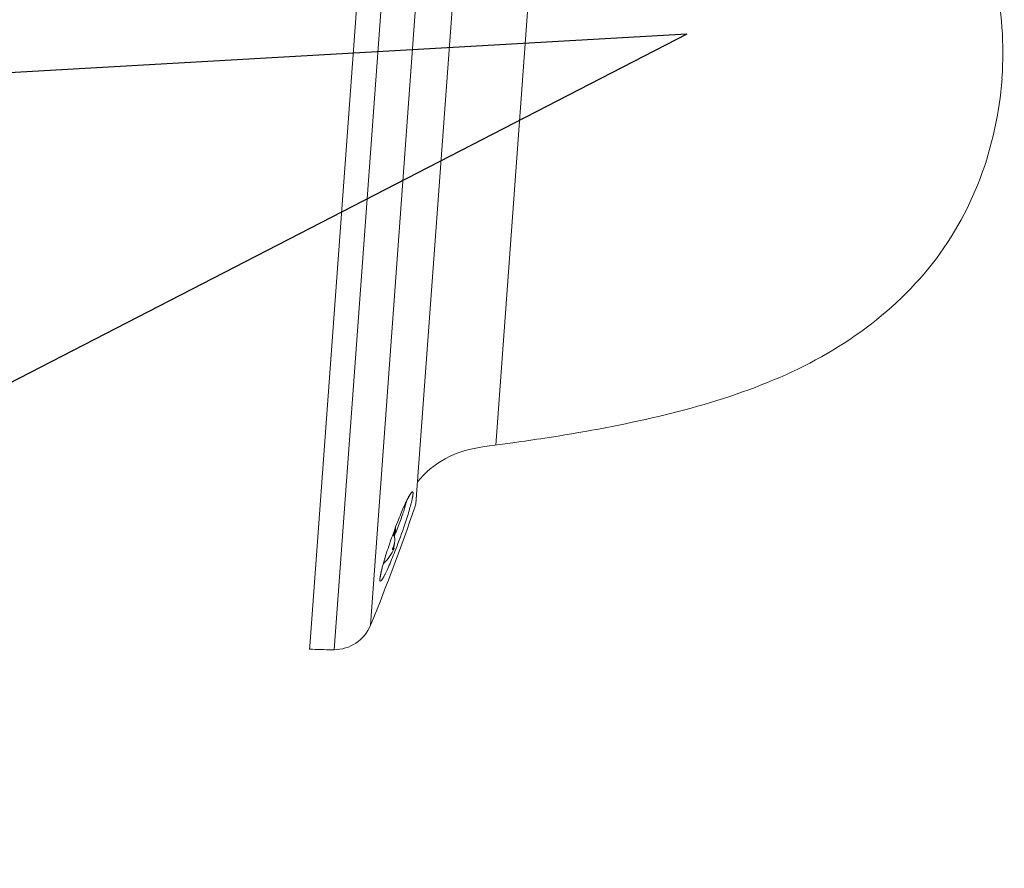
# Model space of a CAD drawing. Extents: x 372947.4 to 373013.3, y 3149682.2 to 3149763.8.
# Drawn here: x 372963.6 to 372965.3, y 3149709.8 to 3149711.2 of the extents above; entities that cross this region are included whole.
import ezdxf

# ---------------------------------------------------------------- set-up
doc = ezdxf.new("R2010")
doc.units = 0
doc.layers.add('00_VS', color=162, linetype='Continuous')
doc.layers.add('00_VS FOV', color=3, linetype='Continuous')

# ---------------------------------------------------------------- blocks, each defined once
blk = doc.blocks.new('*U24')
at = {"layer": '00_VS', "lineweight": 0}
for p, q in [((-1.060396130499521, 0.5086501058535269), (0.988811608310641, 0.5086501058535269)), ((0.9440927164926562, 0.4517229431388083), (-1.015672761867859, 0.4517229431388083)), ((-0.9375523632069871, 0.4415605760923785), (-0.9341857993219974, 0.4413994108000125)), ((-0.9351706983308986, 0.4410502193332181), (-0.934561851670844, 0.4410770802152791)), ((-0.9243905309970557, 0.4401011348337279), (-0.9236205190446526, 0.4398325260131166)), ((-0.9232086521863863, 0.4399041550319472), (-0.9225102692527826, 0.4396534534660432)), ((-0.9219730516115674, 0.4396892679754579), (-0.9213462976968031, 0.4394564736642625)), ((-0.9207195437820587, 0.4394654272916161), (-0.920128604376714, 0.4392415866077744)), ((-0.916806808628499, 0.4286942135851357), (-0.9195734794807889, 0.4297149271034552)), ((-0.9194302214431302, 0.4392236793530671), (-0.9188750965472052, 0.439008792296579)), ((-0.9188750965472052, 0.439008792296579), (-0.9162248228505091, 0.4385252964194796)), ((-0.9180871773400724, 0.4389729777871643), (-0.9162248228505091, 0.4385252964194796)), ((-0.9139147869932599, 0.4276555928121087), (-0.916806808628499, 0.4286942135851357)), ((-0.9162248228505091, 0.4385252964194796), (-0.9134491983708641, 0.4379701715235508)), ((-0.9153294601151373, 0.4384357601459429), (-0.9134491983708641, 0.4379701715235508)), ((-0.9108705536930074, 0.4265990647843733), (-0.9139147869932599, 0.4276555928121087)), ((-0.9134491983708641, 0.4379701715235508), (-0.9105303158535605, 0.4373702784908537)), ((-0.9124463921072532, 0.4378627279953068), (-0.9105303158535605, 0.4373702784908537)), ((-0.9077099232371608, 0.4255246295019317), (-0.9108705536930074, 0.4265990647843733)), ((-0.9105303158535605, 0.4373702784908537), (-0.907468175298598, 0.4367166636940359)), ((-0.9078979494115742, 0.436904689868463), (-0.907468175298598, 0.4367166636940359)), ((-0.9044418492530553, 0.4244322869647815), (-0.9077099232371608, 0.4255246295019317)), ((-0.907468175298598, 0.4367166636940359), (-0.9042627767059769, 0.4360272343878021)), ((-0.9047194117010178, 0.4362063069348755), (-0.9042627767059769, 0.4360272343878021)), ((-0.9010573781133757, 0.4233041299182179), (-0.9044418492530553, 0.4244322869647815)), ((-0.9042627767059769, 0.4360272343878021), (-0.900914120075697, 0.435266176062739)), ((-0.9014334304622224, 0.4354631558645197), (-0.900914120075697, 0.435266176062739)), ((-0.900914120075697, 0.435266176062739), (-0.8974222054077784, 0.4344603496009075)), ((-0.8980489593225228, 0.4346752366573955), (-0.8974222054077784, 0.4344603496009075)), ((-0.8974222054077784, 0.4344603496009075), (-0.893804939956891, 0.4336008013749527)), ((-0.8945749519092941, 0.4338604565682104), (-0.893804939956891, 0.4336008013749527)), ((-0.893804939956891, 0.4336008013749527), (-0.8900891846050996, 0.4326964850122321)), ((-0.8900891846050996, 0.4326964850122321), (-0.8863376147439083, 0.4317742613948017)), ((-0.887600076200772, 0.4244501942194901), (-0.887600076200772, 0.4236980895217794)), ((-0.8863376147439083, 0.4317742613948017), (-0.8826129057647818, 0.4308251768953115)), ((-0.8826129057647818, 0.4308251768953115), (-0.8789508721771199, 0.4298760923958213)), ((-0.8789508721771199, 0.4298760923958213), (-0.8736413711563926, 0.4284703729012939)), ((-0.8742502178164471, 0.4287031672124893), (-0.8736413711563926, 0.4284703729012939)), ((-0.8736413711563926, 0.4284703729012939), (-0.8685378035647886, 0.4270915142888263)), ((-0.8685378035647886, 0.4270915142888263), (-0.8636491230296826, 0.4257395165584197)), ((-0.864607161156519, 0.4260708007705055), (-0.8636491230296826, 0.4257395165584197)), ((-0.8636491230296826, 0.4257395165584197), (-0.8589216077869253, 0.4243964724553668)), ((-0.8589216077869253, 0.4243964724553668), (-0.8543731650912662, 0.4230892428617299)), ((-0.8975833707001271, 0.422184926499008), (-0.9010573781133757, 0.4233041299182179)), ((-0.8940198270133691, 0.4210478158250895), (-0.8975833707001271, 0.422184926499008)), ((-0.8903757006804169, 0.4199196587785259), (-0.8940198270133691, 0.4210478158250895)), ((-0.8866778525833552, 0.4187735944772537), (-0.8903757006804169, 0.4199196587785259)), ((-0.887600076200772, 0.4236980895217794), (-0.8882178764881814, 0.4242890289271228)), ((-0.8851378286785091, 0.4218805031689832), (-0.887600076200772, 0.4236980895217794)), ((-0.882917329094809, 0.4176454374306902), (-0.8866778525833552, 0.4187735944772537)), ((-0.8852989939708776, 0.4217820132680916), (-0.8856392318103246, 0.4217820132680916)), ((-0.8852989939708776, 0.4217820132680916), (-0.8851378286785091, 0.4218805031689832)), ((-0.8851378286785091, 0.4218805031689832), (-0.8851378286785091, 0.4237876257953161)), ((-0.8849766633861605, 0.4237249504038416), (-0.8848871271126114, 0.4236980895217794)), ((-0.8772407293525702, 0.4159442482334905), (-0.882917329094809, 0.4176454374306902)), ((-0.8711880772614847, 0.4217820132680916), (-0.877939112286154, 0.4217820132680916)), ((-0.8715462223556215, 0.4142967808004115), (-0.8772407293525702, 0.4159442482334905)), ((-0.8658696226133826, 0.4126851278767485), (-0.8715462223556215, 0.4142967808004115)), ((-0.8711880772614847, 0.4217820132680916), (-0.8685019890553689, 0.4220148075792871)), ((-0.8602646518899831, 0.4111361503445625), (-0.8658696226133826, 0.4126851278767485)), ((-0.8631835344072868, 0.4221401583622384), (-0.8657621790851436, 0.4229817993334858)), ((-0.8597632487581875, 0.4234294807011693), (-0.8651533324250891, 0.4234294807011693)), ((-0.8599512749326009, 0.4211015375892115), (-0.8631835344072868, 0.4221401583622384)), ((-0.8547492174401128, 0.4096408945764972), (-0.8602646518899831, 0.4111361503445625)), ((-0.8567548299673348, 0.420080824070892), (-0.8599512749326009, 0.4211015375892115)), ((-0.8564593602646624, 0.4217820132680916), (-0.8591544020981331, 0.4220148075792871)), ((-0.853603153138843, 0.4190959250619858), (-0.8567548299673348, 0.420080824070892)), ((-0.8500037949426655, 0.4217820132680916), (-0.8564593602646624, 0.4217820132680916)), ((-0.854946197241901, 0.4233220371729253), (-0.8543731650912662, 0.4230892428617299)), ((-0.8493412265184815, 0.4082083141999076), (-0.8547492174401128, 0.4096408945764972)), ((-0.8543731650912662, 0.4230892428617299), (-0.8500037949426655, 0.421799920522799)), ((-0.8504693835650613, 0.418137886935142), (-0.853603153138843, 0.4190959250619858)), ((-0.8474072430100988, 0.4172156633177128), (-0.8504693835650613, 0.418137886935142)), ((-0.8500037949426655, 0.421799920522799), (-0.8458224509684982, 0.4205374590659303)), ((-0.844058586379819, 0.406856316469501), (-0.8493412265184815, 0.4082083141999076)), ((-0.8443809169645561, 0.4163203005823446), (-0.8474072430100988, 0.4172156633177128)), ((-0.8458224509684982, 0.4205374590659303), (-0.8418380867960991, 0.4193108121184752)), ((-0.8414262199378327, 0.4154607523563911), (-0.8443809169645561, 0.4163203005823446)), ((-0.8418380867960991, 0.4193108121184752), (-0.8380417487981333, 0.4181289333077896)), ((-0.8385341983025938, 0.4146370186398523), (-0.8414262199378327, 0.4154607523563911)), ((-0.8357138056861941, 0.4138401458053744), (-0.8385341983025938, 0.4146370186398523)), ((-0.8380417487981333, 0.4181289333077896), (-0.8344244833472458, 0.4169828690065174)), ((-0.832956088461259, 0.4130790874803112), (-0.8357138056861941, 0.4138401458053744)), ((-0.8344244833472458, 0.4169828690065174), (-0.8310131513255015, 0.4158726192146598)), ((-0.8302789538824982, 0.4123627972920165), (-0.832956088461259, 0.4130790874803112)), ((-0.8310131513255015, 0.4158726192146598), (-0.8277808918508156, 0.4148160911869269)), ((-0.8276734483225766, 0.4116823216131376), (-0.8302789538824982, 0.4123627972920165)), ((-0.8277808918508156, 0.4148160911869269), (-0.8247187512958533, 0.4137864240412524)), ((-0.8251664326635392, 0.4110555676983783), (-0.8276734483225766, 0.4116823216131376)), ((-0.822739999650696, 0.4104467210383287), (-0.8251664326635392, 0.4110555676983783)), ((-0.8247187512958533, 0.4137864240412524), (-0.8218267296606143, 0.4127925714049938)), ((-0.8237338522869521, 0.4134461862018117), (-0.8228116286695353, 0.4132223455179712)), ((-0.8204031029113821, 0.4098915961423999), (-0.822739999650696, 0.4104467210383287)), ((-0.8218267296606143, 0.4127925714049938), (-0.8190958733177438, 0.4118434869055037)), ((-0.8181646960729722, 0.4093722857558871), (-0.8204031029113821, 0.4098915961423999)), ((-0.8190958733177438, 0.4118434869055037), (-0.8165530431493067, 0.4109302169154269)), ((-0.8190958733177438, 0.4118434869055037), (-0.8182721396012113, 0.4116465071037229)), ((-0.8165530431493067, 0.4109302169154269), (-0.8149234829709314, 0.4103392775100847)), ((-0.8165530431493067, 0.4109302169154269), (-0.8154248861027469, 0.4106257935854021)), ((-0.8149234829709314, 0.4103392775100847), (-0.8133745054387503, 0.4097751989868023)), ((-0.8133745054387503, 0.4097751989868023), (-0.8118882032980337, 0.4092290277182272)), ((-0.8126313543683921, 0.4094976365388373), (-0.811413661048283, 0.4091573986993978)), ((-0.8118882032980337, 0.4092290277182272), (-0.8104735301761564, 0.408691810077007)), ((-0.8104735301761564, 0.408691810077007), (-0.8091215324457437, 0.4081635460631393)), ((-0.8104735301761564, 0.408691810077007), (-0.8089066453892655, 0.4082172678272613)), ((-0.8091215324457437, 0.4081635460631393), (-0.8078322101068153, 0.4076621429313338)), ((-0.8406203934760099, 0.4059967682435488), (-0.844058586379819, 0.406856316469501)), ((-0.8372717368457301, 0.4051640808996563), (-0.8406203934760099, 0.4059967682435488)), ((-0.8339947092342697, 0.4043761616925309), (-0.8372717368457301, 0.4051640808996563)), ((-0.8307982642690035, 0.4036061497401153), (-0.8339947092342697, 0.4043761616925309)), ((-0.8276913555772865, 0.4028898595518193), (-0.8307982642690035, 0.4036061497401153)), ((-0.8246829367864534, 0.4022093838729404), (-0.8276913555772865, 0.4028898595518193)), ((-0.8217730078965046, 0.4015647227034749), (-0.8246829367864534, 0.4022093838729404)), ((-0.8189526152800851, 0.4009737832981315), (-0.8217730078965046, 0.4015647227034749)), ((-0.8162486198192794, 0.400418658402204), (-0.8189526152800851, 0.4009737832981315)), ((-0.8136520678867128, 0.3998814407609826), (-0.8162486198192794, 0.400418658402204)), ((-0.8111719131097401, 0.3994158521385905), (-0.8136520678867128, 0.3998814407609826)), ((-0.8087992018610066, 0.3989860780256144), (-0.8111719131097401, 0.3994158521385905)), ((-0.8084589640215796, 0.4079038908698816), (-0.8077247665785762, 0.4077516792048705)), ((-0.8078322101068153, 0.4076621429313338), (-0.8066055631593514, 0.4071786470542344)), ((-0.807205456192051, 0.4074203949927835), (-0.8065607950225967, 0.4073039978371857)), ((-0.8066055631593514, 0.4071786470542344), (-0.8054505452307268, 0.4067041048044887)), ((-0.8054505452307268, 0.4067041048044887), (-0.8043402954388768, 0.406256423436804)), ((-0.8043402954388768, 0.406256423436804), (-0.8033195819205559, 0.4058266493238278)), ((-0.8033195819205559, 0.4058266493238278), (-0.8023346829116548, 0.405414782465559)), ((-0.8023346829116548, 0.405414782465559), (-0.8014393201762828, 0.4050118692346427)), ((-0.8014393201762828, 0.4050118692346427), (-0.8005887255776855, 0.4046268632584336)), ((0.630841109896707, 0.2662037843704901), (-0.7024122016445545, 0.2662037843704901))]:
    blk.add_line(p, q, dxfattribs=at)
for points in [[(-0.9195734794807889, 0.4297149271034552), (-0.9221879386680655, 0.4306908724850064), (-0.9234414464975742, 0.4311654147347521), (-0.9246591398176832, 0.4316310033571429), (-0.9258410186283527, 0.432096591979535), (-0.9269781293022873, 0.4325442733472197), (-0.9280704718394275, 0.4329919547149032), (-0.9291180462398131, 0.4334306824552343), (-0.9301387597581339, 0.4338515029408567), (-0.9311057515123252, 0.4342723234264804), (-0.9320369287571167, 0.4346752366573955), (-0.9329322914924688, 0.4350781498883119), (-0.9337739324637311, 0.4354631558645197), (-0.934561851670844, 0.4358392082133751), (-0.9353318636232671, 0.4361973533075219), (-0.9360302465568509, 0.4365554984016686), (-0.9367017686083698, 0.4368957362411093), (-0.9373195688957793, 0.4372270204531951), (-0.937892601046414, 0.4375583046652821), (-0.9384298186876492, 0.4378627279953068), (-0.9389133145647349, 0.4381581976979791), (-0.9393609959324208, 0.4384357601459429), (-0.9397549555359773, 0.4387222762212603), (-0.9400951933754242, 0.4389729777871643), (-0.9403996167054515, 0.4392236793530671), (-0.9406503182713493, 0.4394564736642625), (-0.9408652053278472, 0.4396892679754579), (-0.9410353242475707, 0.4398952014045935), (-0.9411517214031647, 0.4401011348337279), (-0.9412233504219841, 0.4402802073808013), (-0.9412591649314037, 0.4404592799278747), (-0.9412412576766939, 0.440620445220242), (-0.9411696286578745, 0.4407816105126081), (-0.9410621851296156, 0.4409069612955594), (-0.9409189270919568, 0.4410323120785108), (-0.9407219472901885, 0.4411397556067548), (-0.9404712457242709, 0.4412382455076464), (-0.9401847296489535, 0.4413277817811831), (-0.9398534454368813, 0.4413994108000125), (-0.9394684394606599, 0.4414620861914869), (-0.9390565726023936, 0.4414979007009016), (-0.9385909839799979, 0.4415337152103175), (-0.9380895808482023, 0.4415516224650248), (-0.9375523632069871, 0.4415605760923785)], [(-0.934561851670844, 0.4410770802152791), (-0.9344096400058305, 0.4410770802152791), (-0.9341141703031581, 0.4410681265879254), (-0.9337649788363762, 0.4410502193332181), (-0.9333710192327999, 0.4410412657058644), (-0.9329322914924688, 0.4410144048238034), (-0.9324308883606732, 0.4409785903143887), (-0.9318936707194581, 0.4409338221776204), (-0.9313027313141133, 0.4408711467861448), (-0.9306580701446392, 0.4408174250220227), (-0.9299596872110555, 0.4407368423758397), (-0.9292254897680521, 0.4406562597296567), (-0.9284196633062293, 0.4405488162014126), (-0.927560115080277, 0.4404324190458137), (-0.9266468450901953, 0.4402981146355087), (-0.9256977605906939, 0.4401727638525573), (-0.9246770470723731, 0.4400115985601912), (-0.9236205190446526, 0.4398325260131166), (-0.9225102692527826, 0.4396534534660432), (-0.9213462976968031, 0.4394564736642625), (-0.920128604376714, 0.4392415866077744), (-0.9188750965472052, 0.439008792296579)], [(-0.9341857993219974, 0.4413994108000125), (-0.9333978801148646, 0.4413277817811831), (-0.9325562391436221, 0.4412471991349988), (-0.9316608764082502, 0.4411397556067548), (-0.9307476064181883, 0.4410323120785108), (-0.9297806146639771, 0.4409069612955594), (-0.9287778084003662, 0.4407816105126081), (-0.9277391876273355, 0.440620445220242), (-0.9266647523449051, 0.4404592799278747), (-0.9255545025530352, 0.440289161008155), (-0.9246770470723731, 0.4400115985601912)], [(-0.8881820619787617, 0.4243606579459522), (-0.8881731083514068, 0.4243785652006595), (-0.8881641547240519, 0.4243875188280132), (-0.888146247469362, 0.4243964724553668), (-0.8881104329599423, 0.4244054260827205), (-0.8880925257052324, 0.4244143797100742), (-0.8880746184505227, 0.4244322869647815), (-0.8880567111958129, 0.4244322869647815), (-0.8880208966863932, 0.4244322869647815), (-0.8879940358043483, 0.4244412405921352), (-0.8879671749222836, 0.4244501942194901), (-0.8879313604128639, 0.4244501942194901), (-0.8878955459034443, 0.4244501942194901), (-0.8878597313940445, 0.4244501942194901), (-0.8878239168846249, 0.4244501942194901), (-0.8877701951204954, 0.4244501942194901), (-0.8877343806110758, 0.4244501942194901), (-0.887698566101676, 0.4244501942194901), (-0.8876448443375465, 0.4244501942194901), (-0.887600076200772, 0.4244501942194901), (-0.8875553080640173, 0.4244412405921352), (-0.8875015862998878, 0.4244322869647815), (-0.8874478645357583, 0.4244322869647815), (-0.8873941427716487, 0.4244322869647815), (-0.8873404210075193, 0.4244143797100742), (-0.8872866992434097, 0.4244054260827205), (-0.8872329774792802, 0.4243964724553668), (-0.8871792557151508, 0.4243875188280132), (-0.8871076266963314, 0.4243785652006595), (-0.8870539049322018, 0.4243606579459522), (-0.8869912295407374, 0.4243606579459522), (-0.886928554149253, 0.4243427506912448), (-0.8868569251304336, 0.4243248434365375), (-0.8867852961115943, 0.4243069361818314), (-0.8867315743474647, 0.4242979825544765), (-0.8866599453286453, 0.4242711216724155), (-0.8865883163098061, 0.4242532144177081), (-0.8865166872909866, 0.4242353071630008), (-0.8864450582721474, 0.4242173999082934), (-0.886373429253328, 0.4241994926535861), (-0.8862928466071337, 0.4241815853988788), (-0.8862122639609594, 0.4241636781441714), (-0.8861406349421201, 0.4241368172621104), (-0.8860690059233007, 0.4241099563800494), (-0.8859973769044615, 0.4240920491253421), (-0.8859078406309322, 0.4240741418706347), (-0.8858362116121128, 0.42403832736122), (-0.8857556289659185, 0.424011466479159), (-0.8856750463197443, 0.4239846055970981), (-0.885603417300905, 0.4239577447150371), (-0.8855138810273757, 0.4239308838329748), (-0.8854422520085364, 0.423904022950915), (-0.885370622989717, 0.423877162068854), (-0.8852810867161679, 0.4238413475594394), (-0.8852094576973485, 0.4238144866773783), (-0.8851199214238192, 0.4237876257953161), (-0.88504829240498, 0.4237518112859014)], [(-0.8648847236044815, 0.4237249504038416), (-0.8648489090950618, 0.4237518112859014), (-0.8648130945856621, 0.4237876257953161), (-0.8647862337035974, 0.4238144866773783), (-0.8647414655668229, 0.4238413475594394), (-0.8647056510574032, 0.423877162068854), (-0.8646698365480034, 0.423904022950915), (-0.8646161147838739, 0.4239308838329748), (-0.8645803002744543, 0.4239577447150371), (-0.8645265785103446, 0.4239846055970981), (-0.8644907640009251, 0.424011466479159), (-0.8644370422367955, 0.42403832736122), (-0.864383320472686, 0.4240741418706347), (-0.8643295987085565, 0.4240920491253421), (-0.864275876944427, 0.4241099563800494), (-0.8642221551803174, 0.4241368172621104), (-0.864168433416188, 0.4241636781441714), (-0.8640968043973686, 0.4241815853988788), (-0.864043082633239, 0.4241994926535861), (-0.8639714536143998, 0.4242173999082934), (-0.8639177318502902, 0.4242353071630008), (-0.8638461028314509, 0.4242532144177081), (-0.8637923810673414, 0.4242711216724155), (-0.863720752048502, 0.4242979825544765), (-0.8636491230296826, 0.4243069361818314), (-0.8635954012655531, 0.4243248434365375), (-0.8635237722467337, 0.4243427506912448), (-0.8634521432278944, 0.4243606579459522), (-0.863380514209075, 0.4243606579459522), (-0.8633088851902357, 0.4243785652006595), (-0.8632372561714163, 0.4243875188280132), (-0.8631656271525769, 0.4243964724553668), (-0.8630939981337575, 0.4244054260827205), (-0.8630223691149183, 0.4244143797100742), (-0.8629507400960988, 0.4244322869647815), (-0.8628791110772596, 0.4244322869647815), (-0.8628074820584402, 0.4244322869647815), (-0.8627358530396009, 0.4244412405921352), (-0.8626642240207815, 0.4244501942194901), (-0.8625836413745872, 0.4244501942194901), (-0.8625030587284129, 0.4244501942194901), (-0.8624314297095736, 0.4244501942194901), (-0.8623598006907542, 0.4244501942194901), (-0.8622881716719148, 0.4244501942194901), (-0.8622165426530954, 0.4244501942194901), (-0.8621449136342562, 0.4244501942194901), (-0.8620732846154368, 0.4244501942194901), (-0.8620016555965975, 0.4244501942194901), (-0.8619300265777781, 0.4244412405921352), (-0.8618583975589388, 0.4244322869647815), (-0.8617867685401194, 0.4244322869647815), (-0.8617151395212801, 0.4244322869647815), (-0.8616435105024607, 0.4244143797100742), (-0.8615718814836213, 0.4244054260827205), (-0.8615002524648019, 0.4243964724553668), (-0.8614375770733176, 0.4243875188280132), (-0.8613659480544782, 0.4243785652006595), (-0.8613032726630138, 0.4243606579459522), (-0.8612316436441745, 0.4243606579459522), (-0.8611689682527099, 0.4243427506912448), (-0.8611062928612255, 0.4243248434365375), (-0.8610346638424061, 0.4243069361818314), (-0.8609809420782767, 0.4242979825544765), (-0.8609093130594573, 0.4242711216724155), (-0.8608555912953277, 0.4242532144177081), (-0.8608018695311983, 0.4242353071630008), (-0.8607391941397338, 0.4242173999082934), (-0.8606765187482495, 0.4241994926535861), (-0.8606227969841398, 0.4241815853988788), (-0.8605690752200104, 0.4241636781441714), (-0.8605153534558809, 0.4241368172621104), (-0.8604705853191262, 0.4241099563800494), (-0.8604258171823517, 0.4240920491253421), (-0.8603720954182221, 0.4240741418706347), (-0.8603273272814675, 0.42403832736122), (-0.860282559144693, 0.424011466479159), (-0.8602467446352733, 0.4239846055970981), (-0.8602109301258536, 0.4239577447150371), (-0.8601751156164539, 0.4239308838329748), (-0.8601303474796793, 0.423904022950915), (-0.8600945329702596, 0.423877162068854), (-0.8600676720881949, 0.4238413475594394)], [(-0.877939112286154, 0.4217820132680916), (-0.8780644630691028, 0.421799920522799), (-0.8781898138520517, 0.421799920522799), (-0.8783330718897104, 0.421799920522799), (-0.8784584226726593, 0.421799920522799), (-0.878592727082983, 0.4218178277775063), (-0.8787270314932868, 0.4218178277775063), (-0.8788613359035906, 0.42182678140486), (-0.8789956403138944, 0.4218357350322137), (-0.8791388983515531, 0.4218446886595673), (-0.8792821563892118, 0.4218625959142747), (-0.8794075071721607, 0.4218715495416283), (-0.8795597188371743, 0.4218894567963357), (-0.879702976874833, 0.421907364051043), (-0.8798372812851368, 0.4219252713057504), (-0.8799894929501505, 0.4219431785604577), (-0.8801327509878092, 0.4219521321878114), (-0.8802849626528227, 0.4219789930698724), (-0.8804282206904815, 0.4219969003245797), (-0.8805714787281402, 0.4220148075792871), (-0.8807147367657989, 0.4220506220887017), (-0.8808759020581675, 0.422068529343409), (-0.8810191600958261, 0.4220953902254713), (-0.8811803253881947, 0.4221222511075311), (-0.8813235834258534, 0.4221580656169457), (-0.8814847487182219, 0.422184926499008), (-0.8816280067558807, 0.4222117873810678), (-0.8817891720482492, 0.4222476018904837), (-0.8819503373405978, 0.4222834163998984), (-0.8820935953782566, 0.4223192309093118), (-0.8822547606706251, 0.4223550454187265), (-0.8824159259629937, 0.4223908599281424), (-0.8825770912553622, 0.4224266744375571), (-0.8827382565477307, 0.4224714425743255), (-0.8828994218400993, 0.4225072570837401), (-0.8830605871324678, 0.4225520252205084), (-0.8832307060521912, 0.4225967933572768), (-0.8834008249718948, 0.4226415614940451), (-0.8835619902642633, 0.4226952832581684), (-0.8837410628113417, 0.4227310977675818), (-0.8839022281037102, 0.4227848195317039), (-0.8840813006507886, 0.4228385412958271), (-0.884260373197847, 0.4228922630599491), (-0.8844215384902155, 0.4229459848240711), (-0.8846006110372939, 0.4229997065881932), (-0.8847886372117272, 0.4230623819796688), (-0.8849766633861605, 0.4231250573711445), (-0.8851378286785091, 0.4231787791352666)], [(-0.88504829240498, 0.4237518112859014), (-0.8846901473108232, 0.4236085532482427), (-0.8844931675090549, 0.4235369242294134), (-0.8842961877072667, 0.423465295210584), (-0.8840992079054985, 0.423384712564401), (-0.8839201353584201, 0.4233130835455716), (-0.8837231555566318, 0.4232504081540959), (-0.8835261757548636, 0.4231787791352666), (-0.8833471032077852, 0.4231161037437896), (-0.8831680306607068, 0.4230534283523152), (-0.8829889581136284, 0.4229997065881932), (-0.8828098855665502, 0.4229370311967162), (-0.8826308130194916, 0.4228833094325942), (-0.8824517404724133, 0.4228385412958271), (-0.8822726679253349, 0.4227758659043502), (-0.8820935953782566, 0.4227310977675818), (-0.8819324300859079, 0.4226773760034598), (-0.8817712647935394, 0.4226326078666915), (-0.881592192246461, 0.4225878397299231), (-0.8814310269540925, 0.4225430715931548), (-0.8812609080343691, 0.4224983034563864), (-0.8810907891146456, 0.4224624889469717), (-0.880929623822277, 0.4224177208102034), (-0.8807684585299284, 0.4223729526734351), (-0.8806072932375598, 0.4223371381640191), (-0.8804461279451913, 0.4223102772819594), (-0.8802849626528227, 0.4222744627725447), (-0.8801327509878092, 0.4222476018904837), (-0.8799626320680857, 0.4222117873810678), (-0.879819374030427, 0.4221759728716531), (-0.8796582087380584, 0.4221401583622384), (-0.8794970434456899, 0.4221222511075311), (-0.8793537854080312, 0.4220864365981164), (-0.8791926201156627, 0.422068529343409), (-0.879031454823314, 0.4220506220887017), (-0.8788792431583005, 0.4220148075792871), (-0.8787270314932868, 0.4219969003245797), (-0.8785837734556281, 0.4219700394425187), (-0.8784226081632596, 0.4219521321878114), (-0.8782703964982459, 0.421934224933104), (-0.8781181848332323, 0.4219252713057504), (-0.8779749267955735, 0.4218984104236906), (-0.8778316687579149, 0.4218894567963357), (-0.8776705034655463, 0.4218715495416283), (-0.8775272454278876, 0.421853642286921), (-0.8773839873902289, 0.4218446886595673), (-0.8772407293525702, 0.4218357350322137), (-0.8770974713149114, 0.42182678140486), (-0.8769542132772528, 0.4218178277775063), (-0.8768109552395941, 0.4218178277775063), (-0.8766676972019354, 0.421799920522799), (-0.8765244391642767, 0.421799920522799), (-0.8763990883813277, 0.421799920522799), (-0.876255830343669, 0.421799920522799), (-0.8761304795607202, 0.4217820132680916)], [(-0.8685019890553689, 0.4220148075792871), (-0.8683766382724201, 0.4220327148339944), (-0.8682333802347614, 0.422068529343409), (-0.8681080294518124, 0.4220864365981164), (-0.8679826786688636, 0.4221222511075311), (-0.8678573278859147, 0.4221401583622384), (-0.8677498843576558, 0.4221759728716531), (-0.8676245335747068, 0.4222117873810678), (-0.8675081364191128, 0.4222476018904837), (-0.8673917392635189, 0.4222744627725447), (-0.8672842957352799, 0.4223102772819594), (-0.8671589449523309, 0.4223371381640191), (-0.8670515014240721, 0.4223729526734351), (-0.866944057895833, 0.4224177208102034), (-0.8668366143675938, 0.4224624889469717), (-0.866729170839335, 0.4224983034563864), (-0.8666306809384507, 0.4225430715931548), (-0.8665321910375666, 0.4225788861025694), (-0.8664247475093276, 0.4226236542393378), (-0.8663173039810687, 0.4226773760034598), (-0.8662277677075394, 0.4227221441402282), (-0.8661382314340101, 0.4227669122769965), (-0.866048695160461, 0.4228116804137649), (-0.8659502052595769, 0.4228743558052418), (-0.8658606689860278, 0.4229191239420089), (-0.8657711327124985, 0.4229817993334858), (-0.8656815964389692, 0.4230265674702542), (-0.8656010137927751, 0.4230892428617299), (-0.8655114775192458, 0.4231429646258519), (-0.8654219412456967, 0.4232056400173276), (-0.8653503122268773, 0.4232683154088033), (-0.865278683208038, 0.4233399444276326), (-0.8651891469345088, 0.4234026198191083), (-0.8651175179156894, 0.4234742488379377), (-0.8650458888968501, 0.4235369242294134), (-0.8649742598780307, 0.4236085532482427), (-0.8649205381139011, 0.4236980895217794)], [(-0.8591544020981331, 0.4220148075792871), (-0.8592797528810819, 0.4220327148339944), (-0.8594051036640309, 0.422068529343409), (-0.8595304544469797, 0.4220864365981164), (-0.8596558052299286, 0.4221222511075311), (-0.8597811560128775, 0.4221401583622384), (-0.8599065067958462, 0.4221759728716531), (-0.8600318575787952, 0.4222117873810678), (-0.8601393011070342, 0.4222476018904837), (-0.8602646518899831, 0.4222744627725447), (-0.8603720954182221, 0.4223102772819594), (-0.8604795389464811, 0.4223371381640191), (-0.8605959361020751, 0.4223729526734351), (-0.8606944260029592, 0.4224177208102034), (-0.8608018695311983, 0.4224624889469717), (-0.8609093130594573, 0.4224983034563864), (-0.8610167565876963, 0.4225430715931548), (-0.8611242001159354, 0.4225788861025694), (-0.8612316436441745, 0.4226236542393378), (-0.8613211799177236, 0.4226773760034598), (-0.8614107161912528, 0.4227221441402282), (-0.8615181597194919, 0.4227669122769965), (-0.861607695993041, 0.4228116804137649), (-0.8616972322665702, 0.4228743558052418), (-0.8617867685401194, 0.4229191239420089), (-0.8618763048136486, 0.4229817993334858), (-0.8619658410871778, 0.4230265674702542), (-0.8620553773607269, 0.4230892428617299), (-0.8621449136342562, 0.4231429646258519), (-0.8622165426530954, 0.4232056400173276), (-0.8622971252992698, 0.4232683154088033), (-0.8623777079454441, 0.4233399444276326), (-0.8624493369642834, 0.4234026198191083), (-0.862494105101058, 0.4234294807011693)], [(-0.8600676720881949, 0.4238413475594394), (-0.8600318575787952, 0.4238144866773783), (-0.8600139503240853, 0.4237876257953161), (-0.8599781358146656, 0.4237518112859014), (-0.8599602285599559, 0.4237249504038416), (-0.8599423213052461, 0.4236980895217794)], [(-0.8599423213052461, 0.4236980895217794), (-0.8598885995411365, 0.4236085532482427), (-0.859834877777007, 0.4235369242294134), (-0.8597811560128775, 0.423465295210584), (-0.859718480621413, 0.4233936661917546), (-0.8596558052299286, 0.4233220371729253), (-0.859602083465819, 0.4232593617814496), (-0.8595304544469797, 0.4231787791352666), (-0.8594588254281603, 0.4231250573711445), (-0.859387196409321, 0.4230623819796688), (-0.8593155673905016, 0.4229997065881932), (-0.8592439383716624, 0.4229459848240711), (-0.8591723093528429, 0.4228922630599491), (-0.8590827730792938, 0.4228385412958271), (-0.8590111440604744, 0.4227848195317039), (-0.8589216077869253, 0.4227310977675818), (-0.858832071513396, 0.4226952832581684), (-0.8587604424945567, 0.4226415614940451), (-0.8586709062210275, 0.4225967933572768), (-0.8585813699474982, 0.4225520252205084), (-0.8584918336739491, 0.4225072570837401), (-0.85838439014571, 0.4224714425743255), (-0.8582948538721809, 0.4224266744375571), (-0.8582053175986317, 0.4223908599281424), (-0.8580978740703926, 0.4223550454187265), (-0.8580083377968634, 0.4223192309093118), (-0.8579008942686044, 0.4222834163998984), (-0.8578024043677203, 0.4222476018904837), (-0.8577039144668361, 0.4222117873810678), (-0.8575785636838873, 0.422184926499008), (-0.8574800737829832, 0.4221580656169457), (-0.8573636766273892, 0.4221222511075311), (-0.8572562330991502, 0.4220953902254713), (-0.8571487895709111, 0.422068529343409), (-0.8570234387879423, 0.4220506220887017), (-0.8569159952597033, 0.4220148075792871), (-0.8567906444767543, 0.4219969003245797), (-0.8566652936938055, 0.4219789930698724), (-0.8565399429108567, 0.4219521321878114), (-0.8564235457552627, 0.4219431785604577), (-0.8563071485996487, 0.4219252713057504), (-0.85616389056199, 0.421907364051043), (-0.8560385397790412, 0.4218894567963357), (-0.8559042353687374, 0.4218715495416283), (-0.8557699309584336, 0.4218625959142747), (-0.8556445801754847, 0.4218446886595673), (-0.855501322137826, 0.4218357350322137), (-0.8553580641001672, 0.42182678140486), (-0.8552148060625085, 0.4218178277775063), (-0.8550715480248499, 0.4218178277775063), (-0.854946197241901, 0.421799920522799), (-0.8547939855768873, 0.421799920522799), (-0.8546417739118737, 0.421799920522799), (-0.854498515874215, 0.421799920522799), (-0.8543552578365563, 0.4217820132680916)], [(-0.8093453731295965, 0.4075815602851495), (-0.8102228286102388, 0.4077248183228082), (-0.8111271449729656, 0.4078949372425292), (-0.8120583222177572, 0.4080740097896026), (-0.8130074067172387, 0.4082620359640297), (-0.8139833520988048, 0.4084590157658116), (-0.8149951119897707, 0.4086739028222997), (-0.8160158255080915, 0.4088977435061414), (-0.817081307163167, 0.4091215841899831), (-0.8181646960729722, 0.4093722857558871)], [(-0.8064264906122929, 0.4071070180354051), (-0.8069010328620236, 0.4071786470542344), (-0.8076889520691566, 0.4072950442098321), (-0.8085037321583343, 0.4074293486201371), (-0.8093453731295965, 0.4075815602851495)], [(-0.7934526845767947, 0.3971058162813401), (-0.7940078094727198, 0.3971237235360474), (-0.7945808416233546, 0.3971326771634011), (-0.7952075955381189, 0.3971595380454633), (-0.7958701639623029, 0.397195352554878), (-0.7965685468958866, 0.397249074319), (-0.79730274433889, 0.3973207033378294), (-0.7980727562912932, 0.3973923323566588), (-0.7988785827531358, 0.3974818686301955), (-0.7997202237243783, 0.3975714049037322), (-0.8005976792050404, 0.3976967556866835), (-0.8015109491951221, 0.3978041992149275), (-0.8024600336946036, 0.3979474572525863), (-0.8034359790761498, 0.398090715290245), (-0.8044477389671157, 0.3982429269552586), (-0.8054863597401464, 0.3984130458749783), (-0.8065607950225967, 0.3985921184220517), (-0.8076710448144467, 0.3987890982238337), (-0.8087992018610066, 0.3989860780256144)], [(-0.8060146237540265, 0.4069368991156853), (-0.8054415916033917, 0.406865270096856), (-0.8043582026935865, 0.4064265423565249), (-0.8033195819205559, 0.4059967682435488), (-0.8022988684022351, 0.405575947757925), (-0.8013318766480437, 0.4051640808996563), (-0.8004006994032522, 0.4047701212960936), (-0.7995053366678803, 0.4043761616925309), (-0.7986636956966379, 0.4039911557163231), (-0.7978399619801052, 0.4036151033674678), (-0.7970699500276822, 0.4032480046459673), (-0.796317845329969, 0.4028988131791742), (-0.7956194623963853, 0.4025496217123798), (-0.7949658475995761, 0.4022093838729404)], [(-0.8005887255776855, 0.4046268632584336), (-0.7998008063705526, 0.4042866254189942), (-0.7994337076490609, 0.4041075528719208), (-0.7990755625549042, 0.4039463875795548), (-0.7987353247154771, 0.4037762686598338), (-0.7983950868760302, 0.4036151033674678), (-0.798090663546003, 0.403471845329809), (-0.7977951938433306, 0.4033196336647966), (-0.7975086777680133, 0.4031763756271379), (-0.7972400689474056, 0.4030510248441853), (-0.7969893673815078, 0.4029167204338815), (-0.796747619442965, 0.4027824160235752), (-0.7965237787591121, 0.4026749724953312), (-0.796317845329969, 0.4025496217123798), (-0.7961208655282007, 0.4024421781841358), (-0.7959238857264125, 0.4023347346558918), (-0.795762720434044, 0.4022451983823551), (-0.7956015551416754, 0.4021556621088184), (-0.7954762043587266, 0.4020661258352817), (-0.7953418999484227, 0.4019944968164523), (-0.7952255027928288, 0.4019228677976217), (-0.7951270128919447, 0.4018691460334997), (-0.7950464302457504, 0.401806470642024), (-0.794974801226931, 0.4017617025052557), (-0.7949210794628015, 0.4017169343684873), (-0.7948852649533819, 0.40169902711378)], [(-0.7949658475995761, 0.4022093838729404), (-0.7943480473121667, 0.4018870532882071), (-0.793757107906822, 0.4015647227034749), (-0.7932198902656068, 0.4012692530008038), (-0.7927005798790816, 0.4009737832981315), (-0.7922349912567057, 0.4006872672228141), (-0.7918231243984394, 0.400418658402204), (-0.7914381184222179, 0.4001500495815927), (-0.791088926955436, 0.3998814407609826), (-0.7907845036254088, 0.3996486464497859), (-0.7905158948048011, 0.3994158521385905), (-0.7902831004935933, 0.3991920114547488), (-0.7901040279465149, 0.3989860780256144), (-0.7899518162815014, 0.3987801445964788), (-0.7898533263806171, 0.3985921184220517), (-0.7897816973617977, 0.3984130458749783), (-0.7897458828523781, 0.3982429269552586), (-0.789763790107088, 0.398090715290245), (-0.7898175118711975, 0.3979474572525863), (-0.7899070481447467, 0.3978041992149275), (-0.7900323989276955, 0.3976967556866835), (-0.7902114714747739, 0.3975714049037322), (-0.7904174049038971, 0.3974818686301955), (-0.7906591528424598, 0.3973923323566588), (-0.7909456689177773, 0.3973207033378294), (-0.7912769531298494, 0.397249074319), (-0.791644051851361, 0.397195352554878), (-0.7920469650822723, 0.3971595380454633), (-0.7924856928226034, 0.3971326771634011), (-0.7929512814449993, 0.3971237235360474), (-0.7934526845767947, 0.3971058162813401)]]:
    blk.add_lwpolyline(points, dxfattribs=at)
for points, knots in [([(-1.013013534543828, 0.45055897158283), (-0.945449462532926, 0.4286046773115977), (-0.8837410628113417, 0.4106437008401094), (-0.8150667410085901, 0.3924141155480111), (-0.8150667410085901, 0.3924141155480111), (-0.8091215324457437, 0.3911606077184949), (-0.8091215324457437, 0.3911606077184949), (-0.8091215324457437, 0.3911606077184949), (0.7375504406978961, 0.3911606077184949), (0.7375504406978961, 0.3911606077184949), (0.7375504406978961, 0.3911606077184949), (0.7396903576354219, 0.3914202629117513), (0.7396903576354219, 0.3914202629117513), (0.7396903576354219, 0.3914202629117513), (0.7396634967533572, 0.3914113092843976), (0.7396634967533572, 0.3914113092843976), (0.8083467721834636, 0.4096498482038509), (0.8716623480150361, 0.4279779233968408), (0.9392443272806473, 0.4499501249227792), (0.9392443272806473, 0.4499501249227792), (0.9440927164926562, 0.4517229431388083), (0.9440927164926562, 0.4517229431388083), (0.9440927164926562, 0.4517229431388083), (0.9440927164926562, 0.4517229431388083), (0.9440927164926562, 0.4517229431388083), (0.9691718267103254, 0.4598707440306611), (0.9868373334791414, 0.4823622559431136), (0.9888071314969635, 0.5086501058535269), (0.9888071314969635, 0.5086501058535269), (0.9893533027655337, 0.5118017826820235), (0.9893533027655337, 0.5118017826820235), (0.990369539470177, 0.5253933890049161), (0.9904904134394484, 0.5358691330087243), (0.9907948367694757, 0.5494965538410316), (0.9907948367694757, 0.5494965538410316), (0.9858434808428853, 0.5494876002136766), (0.9858434808428853, 0.5494876002136766), (0.9858434808428853, 0.5494876002136766), (-1.057423526218088, 0.5494876002136766), (-1.057423526218088, 0.5494876002136766), (-1.057423526218088, 0.5494876002136766), (-1.062374882144678, 0.5494876002136766), (-1.062374882144678, 0.5494876002136766), (-1.062374882144678, 0.5494876002136766), (-1.062374882144678, 0.5494876002136766), (-1.062374882144678, 0.5494876002136766), (-1.062079412442006, 0.5358691330087243), (-1.061667545583739, 0.5253933890049161), (-1.060646832065419, 0.5118017826820235), (-1.060646832065419, 0.5118017826820235), (-1.060396130499521, 0.5086501058535269), (-1.060396130499521, 0.5086501058535269), (-1.060396130499521, 0.5086501058535269), (-1.060396130499521, 0.5086501058535269), (-1.060396130499521, 0.5086501058535269), (-1.058408425226989, 0.4823622559431136), (-1.040751872085528, 0.4598707440306611), (-1.015681715495214, 0.4517229431388083), (-1.015681715495214, 0.4517229431388083), (-1.013013534543828, 0.45055897158283), (-1.013013534543828, 0.45055897158283)], [0, 0, 0, 0, 1, 1, 1, 2, 2, 2, 3, 3, 3, 4, 4, 4, 5, 5, 5, 6, 6, 6, 7, 7, 7, 8, 8, 8, 9, 9, 9, 10, 10, 10, 11, 11, 11, 12, 12, 12, 13, 13, 13, 14, 14, 14, 15, 15, 15, 16, 16, 16, 17, 17, 17, 18, 18, 18, 19, 19, 19, 20, 20, 20, 20]), ([(-0.9117121946642498, 0.4376120264294041), (-0.9117121946642498, 0.4376120264294041), (-0.9117121946642498, 0.4376120264294041), (-0.9117121946642498, 0.4376120264294041), (-0.9043164984701064, 0.430458078173811), (-0.8954165928805365, 0.4250590408795396), (-0.8856571390650344, 0.421799920522799)], [0, 0, 0, 0, 1, 1, 1, 2, 2, 2, 2]), ([(0.7010912701137044, 0.3911606077184949), (0.6834615778542883, 0.3792612369654496), (0.6685269274283427, 0.3624910929320005), (0.6572184960806595, 0.3445659309699269), (0.644164107398987, 0.3238651445282109), (0.6380935480531917, 0.3005319916445122), (0.6330392254120198, 0.2768227864119595), (0.6330392254120198, 0.2768227864119595), (0.625074973880919, 0.2386266121211459), (0.6209294444161713, 0.2195553858578002), (0.6083406443568946, 0.161607509624762), (0.5944356610766248, 0.1037849841746752), (0.5777416228756778, 0.04687572871466265), (0.5607610685994131, -0.01101842575425351), (0.5419405439019727, -0.0684828061101923), (0.5180656965633801, -0.1239505275662616), (0.4944549812317177, -0.1788004487349251), (0.4666136769754359, -0.2314209166925213), (0.4324555886211385, -0.2804688873359996), (0.3996674052519438, -0.3275470599616657), (0.359993882447776, -0.3710169207637992), (0.3148676005852223, -0.4065359604758594), (0.2687967110368447, -0.4428160585129852), (0.2180296439414519, -0.4712975471250512), (0.1630319879214596, -0.4916491420999742), (0.1630319879214596, -0.4916491420999742), (0.1573464345518658, -0.4940218533487004), (0.1573464345518658, -0.4940218533487004), (0.1469154586848248, -0.4977376087004781), (0.1421118376095706, -0.498919487511165), (0.1314883587544187, -0.5020711643396616), (0.07713088709022314, -0.5181876935762915), (0.02226305866683731, -0.5259057203551669), (-0.0344134024819823, -0.5261922364304844), (-0.0344134024819823, -0.5261922364304844), (-0.03578778428076248, -0.5264787525058018), (-0.03578778428076248, -0.5264787525058018), (-0.09245529180222717, -0.5261922364304844), (-0.148724362906438, -0.5182056008309989), (-0.2030684041296212, -0.5020711643396616), (-0.2582406558830342, -0.4856860262824204), (-0.3112282225621271, -0.4606874987109368), (-0.358324302442503, -0.4275411702476015), (-0.4064769103505995, -0.3936427370865555), (-0.4485410516582106, -0.3525276802784432), (-0.4849106859688732, -0.3062732413693148), (-0.5212086912606964, -0.2600904314790156), (-0.5509705485843482, -0.2086249814500441), (-0.5756288383163962, -0.1553867132050435), (-0.6005736441237616, -0.1015485519273458), (-0.621292337820185, -0.04568687086771508), (-0.638608653122199, 0.01106121929993016), (-0.6562293917542404, 0.06883002298589495), (-0.6717728888402404, 0.1272345342139715), (-0.6850421645784109, 0.1861583558285609), (-0.6889638533593057, 0.2035194392673533), (-0.6927960058666911, 0.2208984299608531), (-0.6965744366099471, 0.2382863742817053), (-0.6965744366099471, 0.2382863742817053), (-0.7063159831707594, 0.2847557002473218), (-0.7063159831707594, 0.2847557002473218), (-0.7113837362529437, 0.3073904701974342), (-0.718349658334111, 0.3290403411386393), (-0.7313324179969442, 0.3484518052414257), (-0.7422737506231556, 0.3648190360439583), (-0.7562951310590194, 0.380093924309342), (-0.7726713154889069, 0.3911606077184949)], [0, 0, 0, 0, 1, 1, 1, 2, 2, 2, 3, 3, 3, 4, 4, 4, 5, 5, 5, 6, 6, 6, 7, 7, 7, 8, 8, 8, 9, 9, 9, 10, 10, 10, 11, 11, 11, 12, 12, 12, 13, 13, 13, 14, 14, 14, 15, 15, 15, 16, 16, 16, 17, 17, 17, 18, 18, 18, 19, 19, 19, 20, 20, 20, 21, 21, 21, 22, 22, 22, 22])]:
    blk.add_open_spline(points, degree=3, knots=knots, dxfattribs=at)
at = {"layer": '00_VS FOV'}
for q in [(-0.3914920760674572, 2.993914590814136), (-1.575161474354977, 2.57597689283527)]:
    blk.add_line((0, 0), q, dxfattribs=at)
at = {"flags": 3}
blk.add_attdef('UD', (4.778063522556977, -1.682241687447373), '', height=0.4999999999999998, dxfattribs=at)

msp = doc.modelspace()

# ---------------------------------------------------------------- block references
at = {"layer": '00_VS', "rotation": 85.81233358731467}
msp.add_blockref('*U24', (372964.7247875915, 3149711.146065886), dxfattribs=at)

doc.saveas('drawing.dxf')
